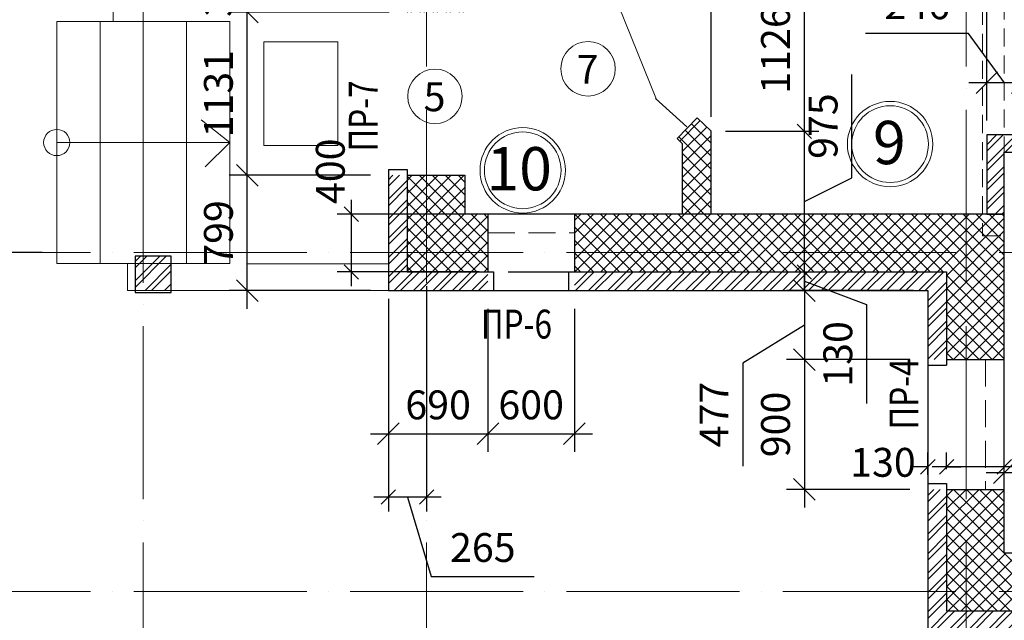
# Model space of a CAD drawing. Units: millimetres. Extents: x -58261 to -12281, y -105435 to -62549.
# Drawn here: x -53580 to -46753, y -78165 to -74003 of the extents above; entities that cross this region are included whole.
import ezdxf

# ---------------------------------------------------------------- set-up
doc = ezdxf.new("R2010")
doc.units = ezdxf.units.MM
doc.header["$LTSCALE"] = 50
doc.linetypes.add('ACAD_ISO04W100', pattern=[30, 24, -3, 0, -3])
doc.linetypes.add('HIDDEN', pattern=[0.375, 0.25, -0.125])
doc.layers.add('02Размеры', color=5, linetype='Continuous', lineweight=0)
doc.layers.add('A-GridLine-G', color=173, linetype='ACAD_ISO04W100', lineweight=9)
doc.layers.add('A-Wall-G', color=234, linetype='Continuous')
doc.layers.add('штриховка', color=7, linetype='Continuous')
doc.styles.add('RomanS', font='romans.shx')
doc.styles.add('RUSS', font='russ', dxfattribs={"width": 0.8})
doc.styles.get("Standard").update_dxf_attribs({"font": 'times.ttf'})
doc.dimstyles.new('AEC Dimension 1-100', dxfattribs={"dimtxt": 200, "dimasz": 150, "dimexe": 125, "dimexo": 125, "dimgap": 100, "dimtad": 1, "dimdec": 0, "dimzin": 12, "dimdsep": 46, "dimtxsty": 'RomanS', "dimblk": 'OBLIQUE', "dimcen": 250, "dimdle": 125, "dimazin": 0, "dimtfac": 1, "dimtdec": 0, "dimtofl": 0, "dimtmove": 1, "dimatfit": 3, "dimfxl": 0, "dimtolj": 1, "dimtzin": 0, "dimarcsym": 0})
pattern_1 = [(45, (-24701.14, -970.38), (-67.35192, 67.35192), []), (45, (-24656.24, -970.38), (-67.35192, 67.35192), [])]
pattern_2 = [(45, (-24701.14, -970.38), (-44.90128, 44.90128), []), (135, (-24701.14, -970.38), (-44.90128, -44.90128), [])]

# ---------------------------------------------------------------- blocks, each defined once
blk = doc.blocks.new('_Oblique')
at = {"color": 0, "linetype": 'ByBlock', "lineweight": -2}
blk.add_line((-0.5, -0.5), (0.5, 0.5), dxfattribs=at)
blk = doc.blocks.new('*D163')
at = {"layer": '02Размеры', "color": 0, "linetype": 'Continuous', "lineweight": -2}
for p, q in [((-51023.5, -76005.9), (-51023.5, -76997.5)), ((-50333.7, -76005.9), (-50333.7, -76997.5)), ((-51148.5, -76872.5), (-50208.7, -76872.5))]:
    blk.add_line(p, q, dxfattribs=at)
at = {"layer": 'DefPoints', "color": 0, "linetype": 'Continuous', "lineweight": 0}
for p in [(-51023.5, -75880.9), (-50333.7, -75880.9), (-50333.7, -76872.5)]:
    blk.add_point(p, dxfattribs=at)
at = {"layer": '02Размеры', "color": 0, "linetype": 'Continuous', "lineweight": -2, "xscale": 150, "yscale": 150, "zscale": 150, "rotation": 180}
blk.add_blockref('_Oblique', (-51023.5, -76872.5), dxfattribs=at)
at = {"layer": '02Размеры', "color": 0, "linetype": 'Continuous', "lineweight": -2, "xscale": 150, "yscale": 150, "zscale": 150}
blk.add_blockref('_Oblique', (-50333.7, -76872.5), dxfattribs=at)
at = {"layer": '02Размеры', "color": 0, "linetype": 'Continuous', "lineweight": 0, "insert": (-50678.6, -76672.5), "char_height": 200, "attachment_point": 5, "style": 'RomanS'}
blk.add_mtext('\\A1;690', dxfattribs=at)
blk = doc.blocks.new('*D164')
at = {"layer": '02Размеры', "color": 0, "linetype": 'Continuous', "lineweight": -2}
for p, q in [((-50333.7, -76005.9), (-50333.7, -76997.5)), ((-49733.7, -76005.9), (-49733.7, -76997.5)), ((-50458.7, -76872.5), (-49608.7, -76872.5))]:
    blk.add_line(p, q, dxfattribs=at)
at = {"layer": 'DefPoints', "color": 0, "linetype": 'Continuous', "lineweight": 0}
for p in [(-50333.7, -75880.9), (-49733.7, -75880.9), (-49733.7, -76872.5)]:
    blk.add_point(p, dxfattribs=at)
at = {"layer": '02Размеры', "color": 0, "linetype": 'Continuous', "lineweight": -2, "xscale": 150, "yscale": 150, "zscale": 150, "rotation": 180}
blk.add_blockref('_Oblique', (-50333.7, -76872.5), dxfattribs=at)
at = {"layer": '02Размеры', "color": 0, "linetype": 'Continuous', "lineweight": -2, "xscale": 150, "yscale": 150, "zscale": 150}
blk.add_blockref('_Oblique', (-49733.7, -76872.5), dxfattribs=at)
at = {"layer": '02Размеры', "color": 0, "linetype": 'Continuous', "lineweight": 0, "insert": (-50033.7, -76672.5), "char_height": 200, "attachment_point": 5, "style": 'RomanS'}
blk.add_mtext('\\A1;600', dxfattribs=at)
blk = doc.blocks.new('*D165')
at = {"layer": '02Размеры', "color": 0, "linetype": 'Continuous', "lineweight": -2}
for p, q in [((-48139.5, -75755.9), (-48139.5, -76483.4)), ((-47408.5, -75880.9), (-48264.5, -75880.9)), ((-48139.5, -76119.6), (-48565.9, -76382.5)), ((-48565.9, -76382.5), (-48565.9, -77096.8)), ((-47408.5, -76358.4), (-48264.5, -76358.4))]:
    blk.add_line(p, q, dxfattribs=at)
at = {"layer": 'DefPoints', "color": 0, "linetype": 'Continuous', "lineweight": 0}
for p in [(-47283.5, -75880.9), (-48139.5, -76358.4), (-47283.5, -76358.4)]:
    blk.add_point(p, dxfattribs=at)
at = {"layer": '02Размеры', "color": 0, "linetype": 'Continuous', "lineweight": -2, "xscale": 150, "yscale": 150, "zscale": 150}
for p, rotation in [((-48139.5, -75880.9), 90), ((-48139.5, -76358.4), 270)]:
    blk.add_blockref('_Oblique', p, dxfattribs=dict(at, rotation=rotation))
at = {"layer": '02Размеры', "color": 0, "linetype": 'Continuous', "lineweight": 0, "insert": (-48765.9, -76739.7), "char_height": 200, "attachment_point": 5, "rotation": 90, "style": 'RomanS'}
blk.add_mtext('\\A1;477', dxfattribs=at)
blk = doc.blocks.new('*D166')
at = {"layer": '02Размеры', "color": 0, "linetype": 'Continuous', "lineweight": -2}
for p, q in [((-48139.5, -76233.4), (-48139.5, -77383.4)), ((-47408.5, -76358.4), (-48264.5, -76358.4)), ((-47408.5, -77258.4), (-48264.5, -77258.4))]:
    blk.add_line(p, q, dxfattribs=at)
at = {"layer": 'DefPoints', "color": 0, "linetype": 'Continuous', "lineweight": 0}
for p in [(-47283.5, -76358.4), (-48139.5, -77258.4), (-47283.5, -77258.4)]:
    blk.add_point(p, dxfattribs=at)
at = {"layer": '02Размеры', "color": 0, "linetype": 'Continuous', "lineweight": -2, "xscale": 150, "yscale": 150, "zscale": 150}
for p, rotation in [((-48139.5, -76358.4), 90), ((-48139.5, -77258.4), 270)]:
    blk.add_blockref('_Oblique', p, dxfattribs=dict(at, rotation=rotation))
at = {"layer": '02Размеры', "color": 0, "linetype": 'Continuous', "lineweight": 0, "insert": (-48339.5, -76808.4), "char_height": 200, "attachment_point": 5, "rotation": 90, "style": 'RomanS'}
blk.add_mtext('\\A1;900', dxfattribs=at)
blk = doc.blocks.new('*D193')
at = {"layer": '02Размеры', "color": 0, "linetype": 'Continuous', "lineweight": -2}
for p, q in [((-52001.9, -76005.9), (-52001.9, -74956.4)), ((-51148.5, -75081.4), (-52126.9, -75081.4)), ((-51148.5, -75880.9), (-52126.9, -75880.9))]:
    blk.add_line(p, q, dxfattribs=at)
at = {"layer": 'DefPoints', "color": 0, "linetype": 'Continuous', "lineweight": 0}
for p in [(-52001.9, -75081.4), (-51023.5, -75081.4), (-51023.5, -75880.9)]:
    blk.add_point(p, dxfattribs=at)
at = {"layer": '02Размеры', "color": 0, "linetype": 'Continuous', "lineweight": -2, "xscale": 150, "yscale": 150, "zscale": 150}
for p, rotation in [((-52001.9, -75081.4), 90), ((-52001.9, -75880.9), 270)]:
    blk.add_blockref('_Oblique', p, dxfattribs=dict(at, rotation=rotation))
at = {"layer": '02Размеры', "color": 0, "linetype": 'Continuous', "lineweight": 0, "insert": (-52201.9, -75481.2), "char_height": 200, "attachment_point": 5, "rotation": 90, "style": 'RomanS'}
blk.add_mtext('\\A1;799', dxfattribs=at)
blk = doc.blocks.new('*D194')
at = {"layer": '02Размеры', "color": 0, "linetype": 'Continuous', "lineweight": -2}
for p, q in [((-52001.9, -75206.4), (-52001.9, -73825.9)), ((-51018.2, -73950.9), (-52126.9, -73950.9)), ((-51148.5, -75081.4), (-52126.9, -75081.4))]:
    blk.add_line(p, q, dxfattribs=at)
at = {"layer": 'DefPoints', "color": 0, "linetype": 'Continuous', "lineweight": 0}
for p in [(-52001.9, -73950.9), (-50893.2, -73950.9), (-51023.5, -75081.4)]:
    blk.add_point(p, dxfattribs=at)
at = {"layer": '02Размеры', "color": 0, "linetype": 'Continuous', "lineweight": -2, "xscale": 150, "yscale": 150, "zscale": 150}
for p, rotation in [((-52001.9, -73950.9), 90), ((-52001.9, -75081.4), 270)]:
    blk.add_blockref('_Oblique', p, dxfattribs=dict(at, rotation=rotation))
at = {"layer": '02Размеры', "color": 0, "linetype": 'Continuous', "lineweight": 0, "insert": (-52201.9, -74516.2), "char_height": 200, "attachment_point": 5, "rotation": 90, "style": 'RomanS'}
blk.add_mtext('\\A1;1131', dxfattribs=at)
blk = doc.blocks.new('*D195')
at = {"layer": '02Размеры', "color": 0, "linetype": 'Continuous', "lineweight": -2}
for p, q in [((-52001.9, -74075.9), (-52001.9, -73436.1)), ((-51148.5, -73561.1), (-52126.9, -73561.1)), ((-51148.5, -73950.9), (-52126.9, -73950.9))]:
    blk.add_line(p, q, dxfattribs=at)
at = {"layer": 'DefPoints', "color": 0, "linetype": 'Continuous', "lineweight": 0}
for p in [(-52001.9, -73561.1), (-51023.5, -73561.1), (-51023.5, -73950.9)]:
    blk.add_point(p, dxfattribs=at)
at = {"layer": '02Размеры', "color": 0, "linetype": 'Continuous', "lineweight": -2, "xscale": 150, "yscale": 150, "zscale": 150}
for p, rotation in [((-52001.9, -73561.1), 90), ((-52001.9, -73950.9), 270)]:
    blk.add_blockref('_Oblique', p, dxfattribs=dict(at, rotation=rotation))
at = {"layer": '02Размеры', "color": 0, "linetype": 'Continuous', "lineweight": 0, "insert": (-52201.9, -73756.5), "char_height": 200, "attachment_point": 5, "rotation": 90, "style": 'RomanS'}
blk.add_mtext('\\A1;390', dxfattribs=at)
blk = doc.blocks.new('*D198')
at = {"layer": '02Размеры', "color": 0, "linetype": 'Continuous', "lineweight": -2}
for p, q in [((-47000.5, -74099.4), (-47714.8, -74099.4)), ((-46751.4, -74440.4), (-47000.5, -74099.4)), ((-46874.5, -74676.9), (-46874.5, -74315.4)), ((-46628.3, -74676.9), (-46628.3, -74315.4)), ((-46503.3, -74440.4), (-46999.5, -74440.4))]:
    blk.add_line(p, q, dxfattribs=at)
at = {"layer": 'DefPoints', "color": 0, "linetype": 'Continuous', "lineweight": 0}
for p in [(-46874.5, -74440.4), (-46874.5, -74801.9), (-46628.3, -74801.9)]:
    blk.add_point(p, dxfattribs=at)
at = {"layer": '02Размеры', "color": 0, "linetype": 'Continuous', "lineweight": -2, "xscale": 150, "yscale": 150, "zscale": 150, "rotation": 180}
blk.add_blockref('_Oblique', (-46874.5, -74440.4), dxfattribs=at)
at = {"layer": '02Размеры', "color": 0, "linetype": 'Continuous', "lineweight": -2, "xscale": 150, "yscale": 150, "zscale": 150}
blk.add_blockref('_Oblique', (-46628.3, -74440.4), dxfattribs=at)
at = {"layer": '02Размеры', "color": 0, "linetype": 'Continuous', "lineweight": 0, "insert": (-47357.6, -73899.4), "char_height": 200, "attachment_point": 5, "style": 'RomanS'}
blk.add_mtext('\\A1;246', dxfattribs=at)
blk = doc.blocks.new('*D208')
at = {"layer": '02Размеры', "color": 0, "linetype": 'Continuous', "lineweight": -2}
for p, q in [((-46753.5, -77575.9), (-46753.5, -77016.7)), ((-42853.5, -77575.9), (-42853.5, -77016.7)), ((-46878.5, -77141.7), (-42728.5, -77141.7))]:
    blk.add_line(p, q, dxfattribs=at)
at = {"layer": 'DefPoints', "color": 0, "linetype": 'Continuous', "lineweight": 0}
for p in [(-42853.5, -77141.7), (-46753.5, -77700.9), (-42853.5, -77700.9)]:
    blk.add_point(p, dxfattribs=at)
at = {"layer": '02Размеры', "color": 0, "linetype": 'Continuous', "lineweight": -2, "xscale": 150, "yscale": 150, "zscale": 150, "rotation": 180}
blk.add_blockref('_Oblique', (-46753.5, -77141.7), dxfattribs=at)
at = {"layer": '02Размеры', "color": 0, "linetype": 'Continuous', "lineweight": -2, "xscale": 150, "yscale": 150, "zscale": 150}
blk.add_blockref('_Oblique', (-42853.5, -77141.7), dxfattribs=at)
at = {"layer": '02Размеры', "color": 0, "linetype": 'Continuous', "lineweight": 0, "insert": (-44803.5, -76941.7), "char_height": 200, "attachment_point": 5, "style": 'RomanS'}
blk.add_mtext('\\A1;3900', dxfattribs=at)
blk = doc.blocks.new('*D239')
at = {"layer": '02Размеры', "color": 0, "linetype": 'Continuous', "lineweight": -2}
for p, q in [((-47153.5, -77118.4), (-47153.5, -77001.7)), ((-46753.5, -77600.9), (-46753.5, -77001.7)), ((-46653.5, -77101.7), (-47253.5, -77101.7))]:
    blk.add_line(p, q, dxfattribs=at)
at = {"layer": 'DefPoints', "color": 0, "linetype": 'Continuous', "lineweight": 0}
for p in [(-47153.5, -77101.7), (-47153.5, -77218.4), (-46753.5, -77700.9)]:
    blk.add_point(p, dxfattribs=at)
at = {"layer": '02Размеры', "color": 0, "linetype": 'Continuous', "lineweight": -2, "xscale": 100, "yscale": 100, "zscale": 100, "rotation": 180}
blk.add_blockref('_Oblique', (-47153.5, -77101.7), dxfattribs=at)
at = {"layer": '02Размеры', "color": 0, "linetype": 'Continuous', "lineweight": -2, "xscale": 100, "yscale": 100, "zscale": 100}
blk.add_blockref('_Oblique', (-46753.5, -77101.7), dxfattribs=at)
at = {"layer": '02Размеры', "color": 0, "linetype": 'Continuous', "lineweight": 0, "insert": (-46423.2, -76936.9), "char_height": 200, "attachment_point": 5, "style": 'RomanS'}
blk.add_mtext('\\A1;400', dxfattribs=at)
blk = doc.blocks.new('*D240')
at = {"layer": '02Размеры', "color": 0, "linetype": 'Continuous', "lineweight": -2}
for p, q in [((-47283.5, -77158.4), (-47283.5, -77001.7)), ((-47153.5, -77118.4), (-47153.5, -77001.7)), ((-47283.5, -77101.7), (-47383.5, -77101.7)), ((-47153.5, -77101.7), (-47053.5, -77101.7))]:
    blk.add_line(p, q, dxfattribs=at)
at = {"layer": 'DefPoints', "color": 0, "linetype": 'Continuous', "lineweight": 0}
for p in [(-47283.5, -77101.7), (-47283.5, -77258.4), (-47153.5, -77218.4)]:
    blk.add_point(p, dxfattribs=at)
at = {"layer": '02Размеры', "color": 0, "linetype": 'Continuous', "lineweight": -2, "xscale": 100, "yscale": 100, "zscale": 100}
blk.add_blockref('_Oblique', (-47283.5, -77101.7), dxfattribs=at)
at = {"layer": '02Размеры', "color": 0, "linetype": 'Continuous', "lineweight": -2, "xscale": 100, "yscale": 100, "zscale": 100, "rotation": 180}
blk.add_blockref('_Oblique', (-47153.5, -77101.7), dxfattribs=at)
at = {"layer": '02Размеры', "color": 0, "linetype": 'Continuous', "lineweight": 0, "insert": (-47594.6, -77070.7), "char_height": 200, "attachment_point": 5, "style": 'RomanS'}
blk.add_mtext('\\A1;130', dxfattribs=at)
blk = doc.blocks.new('*D244')
at = {"layer": '02Размеры', "color": 0, "linetype": 'Continuous', "lineweight": -2}
for p, q in [((-48139.5, -75750.9), (-48139.5, -75650.9)), ((-50193.7, -75750.9), (-48039.5, -75750.9)), ((-48139.5, -75880.9), (-48139.5, -75750.9)), ((-48139.5, -75815.9), (-47707.7, -75976.6)), ((-47383.5, -75880.9), (-48239.5, -75880.9)), ((-48139.5, -75880.9), (-48139.5, -75980.9)), ((-47707.7, -75976.6), (-47707.7, -76662.3))]:
    blk.add_line(p, q, dxfattribs=at)
at = {"layer": 'DefPoints', "color": 0, "linetype": 'Continuous', "lineweight": 0}
for p in [(-50293.7, -75750.9), (-48139.5, -75750.9), (-47283.5, -75880.9)]:
    blk.add_point(p, dxfattribs=at)
at = {"layer": '02Размеры', "color": 0, "linetype": 'Continuous', "lineweight": -2, "xscale": 100, "yscale": 100, "zscale": 100}
for p, rotation in [((-48139.5, -75750.9), 270), ((-48139.5, -75880.9), 90)]:
    blk.add_blockref('_Oblique', p, dxfattribs=dict(at, rotation=rotation))
at = {"layer": '02Размеры', "color": 0, "linetype": 'Continuous', "lineweight": 0, "insert": (-47907.7, -76319.4), "char_height": 200, "attachment_point": 5, "rotation": 90, "style": 'RomanS'}
blk.add_mtext('\\A1;130', dxfattribs=at)
blk = doc.blocks.new('*D245')
at = {"layer": '02Размеры', "color": 0, "linetype": 'Continuous', "lineweight": -2}
for p, q in [((-51279.6, -75850.9), (-51279.6, -75250.9)), ((-46853.5, -75350.9), (-51379.6, -75350.9)), ((-50393.7, -75750.9), (-51379.6, -75750.9))]:
    blk.add_line(p, q, dxfattribs=at)
at = {"layer": 'DefPoints', "color": 0, "linetype": 'Continuous', "lineweight": 0}
for p in [(-51279.6, -75350.9), (-46753.5, -75350.9), (-50293.7, -75750.9)]:
    blk.add_point(p, dxfattribs=at)
at = {"layer": '02Размеры', "color": 0, "linetype": 'Continuous', "lineweight": -2, "xscale": 100, "yscale": 100, "zscale": 100}
for p, rotation in [((-51279.6, -75350.9), 90), ((-51279.6, -75750.9), 270)]:
    blk.add_blockref('_Oblique', p, dxfattribs=dict(at, rotation=rotation))
at = {"layer": '02Размеры', "color": 0, "linetype": 'Continuous', "lineweight": 0, "insert": (-51426.3, -75053.4), "char_height": 200, "attachment_point": 5, "rotation": 90, "style": 'RomanS'}
blk.add_mtext('\\A1;400', dxfattribs=at)
blk = doc.blocks.new('*D246')
at = {"layer": '02Размеры', "color": 0, "linetype": 'Continuous', "lineweight": -2}
for p, q in [((-53992.6, -75980.9), (-53992.6, -75515.9)), ((-53422.7, -75615.9), (-54092.6, -75615.9)), ((-54013.5, -75880.9), (-54092.6, -75880.9))]:
    blk.add_line(p, q, dxfattribs=at)
at = {"layer": 'DefPoints', "color": 0, "linetype": 'Continuous', "lineweight": 0}
for p in [(-53992.6, -75615.9), (-53322.7, -75615.9), (-53913.5, -75880.9)]:
    blk.add_point(p, dxfattribs=at)
at = {"layer": '02Размеры', "color": 0, "linetype": 'Continuous', "lineweight": -2, "xscale": 100, "yscale": 100, "zscale": 100}
for p, rotation in [((-53992.6, -75615.9), 90), ((-53992.6, -75880.9), 270)]:
    blk.add_blockref('_Oblique', p, dxfattribs=dict(at, rotation=rotation))
at = {"layer": '02Размеры', "color": 0, "linetype": 'Continuous', "lineweight": 0, "insert": (-54003.2, -76280.9), "char_height": 200, "attachment_point": 5, "rotation": 90, "style": 'RomanS'}
blk.add_mtext('\\A1;265', dxfattribs=at)
blk = doc.blocks.new('*D247')
at = {"layer": '02Размеры', "color": 0, "linetype": 'Continuous', "lineweight": -2}
for p, q in [((-50758.5, -75850.9), (-50758.5, -77411)), ((-51023.5, -75938.2), (-51023.5, -77411)), ((-50658.5, -77311), (-51123.5, -77311)), ((-50891, -77311), (-50726, -77861)), ((-50726, -77861), (-50011.7, -77861))]:
    blk.add_line(p, q, dxfattribs=at)
at = {"layer": 'DefPoints', "color": 0, "linetype": 'Continuous', "lineweight": 0}
for p in [(-50758.5, -75750.9), (-51023.5, -75838.2, 61.1), (-51023.5, -77311)]:
    blk.add_point(p, dxfattribs=at)
at = {"layer": '02Размеры', "color": 0, "linetype": 'Continuous', "lineweight": -2, "xscale": 100, "yscale": 100, "zscale": 100, "rotation": 180}
blk.add_blockref('_Oblique', (-51023.5, -77311), dxfattribs=at)
at = {"layer": '02Размеры', "color": 0, "linetype": 'Continuous', "lineweight": -2, "xscale": 100, "yscale": 100, "zscale": 100}
blk.add_blockref('_Oblique', (-50758.5, -77311), dxfattribs=at)
at = {"layer": '02Размеры', "color": 0, "linetype": 'Continuous', "lineweight": 0, "insert": (-50368.9, -77661), "char_height": 200, "attachment_point": 5, "style": 'RomanS'}
blk.add_mtext('\\A1;265', dxfattribs=at)
blk = doc.blocks.new('*D248')
at = {"layer": '02Размеры', "color": 0, "linetype": 'Continuous', "lineweight": -2}
for p, q in [((-47809.8, -75097.9), (-47809.8, -74383.6)), ((-48139.5, -75850.9), (-48139.5, -74676)), ((-48686.4, -74776), (-48039.5, -74776)), ((-48139.5, -75263.5), (-47809.8, -75097.9)), ((-50193.7, -75750.9), (-48039.5, -75750.9))]:
    blk.add_line(p, q, dxfattribs=at)
at = {"layer": 'DefPoints', "color": 0, "linetype": 'Continuous', "lineweight": 0}
for p in [(-48786.4, -74776), (-48139.5, -74776), (-50293.7, -75750.9)]:
    blk.add_point(p, dxfattribs=at)
at = {"layer": '02Размеры', "color": 0, "linetype": 'Continuous', "lineweight": -2, "xscale": 100, "yscale": 100, "zscale": 100}
for p, rotation in [((-48139.5, -74776), 90), ((-48139.5, -75750.9), 270)]:
    blk.add_blockref('_Oblique', p, dxfattribs=dict(at, rotation=rotation))
at = {"layer": '02Размеры', "color": 0, "linetype": 'Continuous', "lineweight": 0, "insert": (-48009.8, -74740.7), "char_height": 200, "attachment_point": 5, "rotation": 90, "style": 'RomanS'}
blk.add_mtext('\\A1;975', dxfattribs=at)
blk = doc.blocks.new('*D249')
at = {"layer": '02Размеры', "color": 0, "linetype": 'Continuous', "lineweight": -2}
for p, q in [((-48139.5, -74876), (-48139.5, -73549.7)), ((-49852, -73649.7), (-48039.5, -73649.7)), ((-48686.4, -74776), (-48039.5, -74776))]:
    blk.add_line(p, q, dxfattribs=at)
at = {"layer": 'DefPoints', "color": 0, "linetype": 'Continuous', "lineweight": 0}
for p in [(-49952, -73649.7), (-48139.5, -73649.7), (-48786.4, -74776)]:
    blk.add_point(p, dxfattribs=at)
at = {"layer": '02Размеры', "color": 0, "linetype": 'Continuous', "lineweight": -2, "xscale": 100, "yscale": 100, "zscale": 100}
for p, rotation in [((-48139.5, -73649.7), 90), ((-48139.5, -74776), 270)]:
    blk.add_blockref('_Oblique', p, dxfattribs=dict(at, rotation=rotation))
at = {"layer": '02Размеры', "color": 0, "linetype": 'Continuous', "lineweight": 0, "insert": (-48339.5, -74212.9), "char_height": 200, "attachment_point": 5, "rotation": 90, "style": 'RomanS'}
blk.add_mtext('\\A1;1126', dxfattribs=at)
blk = doc.blocks.new('*D254')
at = {"layer": '02Размеры', "color": 0, "linetype": 'Continuous', "lineweight": -2}
for p, q in [((-49952, -73549.7), (-49952, -73048.2)), ((-48786.4, -74676), (-48786.4, -73048.2)), ((-50052, -73148.2), (-48686.4, -73148.2))]:
    blk.add_line(p, q, dxfattribs=at)
at = {"layer": 'DefPoints', "color": 0, "linetype": 'Continuous', "lineweight": 0}
for p in [(-48786.4, -73148.2), (-49952, -73649.7), (-48786.4, -74776)]:
    blk.add_point(p, dxfattribs=at)
at = {"layer": '02Размеры', "color": 0, "linetype": 'Continuous', "lineweight": -2, "xscale": 100, "yscale": 100, "zscale": 100, "rotation": 180}
blk.add_blockref('_Oblique', (-49952, -73148.2), dxfattribs=at)
at = {"layer": '02Размеры', "color": 0, "linetype": 'Continuous', "lineweight": -2, "xscale": 100, "yscale": 100, "zscale": 100}
blk.add_blockref('_Oblique', (-48786.4, -73148.2), dxfattribs=at)
at = {"layer": '02Размеры', "color": 0, "linetype": 'Continuous', "lineweight": 0, "insert": (-49369.2, -72948.2), "char_height": 200, "attachment_point": 5, "style": 'RomanS'}
blk.add_mtext('\\A1;1166', dxfattribs=at)
blk = doc.blocks.new('*D255')
at = {"layer": '02Размеры', "color": 0, "linetype": 'Continuous', "lineweight": -2}
for p, q in [((-48786.4, -74676), (-48786.4, -73048.2)), ((-46874.5, -74701.9), (-46874.5, -73048.2)), ((-48886.4, -73148.2), (-46774.5, -73148.2))]:
    blk.add_line(p, q, dxfattribs=at)
at = {"layer": 'DefPoints', "color": 0, "linetype": 'Continuous', "lineweight": 0}
for p in [(-46874.5, -73148.2), (-48786.4, -74776), (-46874.5, -74801.9)]:
    blk.add_point(p, dxfattribs=at)
at = {"layer": '02Размеры', "color": 0, "linetype": 'Continuous', "lineweight": -2, "xscale": 100, "yscale": 100, "zscale": 100, "rotation": 180}
blk.add_blockref('_Oblique', (-48786.4, -73148.2), dxfattribs=at)
at = {"layer": '02Размеры', "color": 0, "linetype": 'Continuous', "lineweight": -2, "xscale": 100, "yscale": 100, "zscale": 100}
blk.add_blockref('_Oblique', (-46874.5, -73148.2), dxfattribs=at)
at = {"layer": '02Размеры', "color": 0, "linetype": 'Continuous', "lineweight": 0, "insert": (-47830.5, -72948.2), "char_height": 200, "attachment_point": 5, "style": 'RomanS'}
blk.add_mtext('\\A1;1912', dxfattribs=at)

msp = doc.modelspace()

# ---------------------------------------------------------------- hatches: boundary and pattern name
at = {"layer": 'штриховка', "linetype": 'Continuous', "lineweight": 0}
h = msp.add_hatch(dxfattribs=at)
h.set_pattern_fill('ANSI37', color=253, scale=20, style=0)
h.set_pattern_definition(pattern_2)
h.paths.add_polyline_path([(-41967.8, -71995.9), (-41967.8, -71595.9), (-42623.5, -71595.9), (-42623.5, -71074.3), (-43023.5, -71074.3), (-43023.5, -71615.9), (-42823.5, -71615.9), (-42823.5, -71795.9), (-43023.5, -71795.9), (-43023.5, -71995.9)])
h.paths.add_polyline_path([(-40753.5, -71995.9), (-40753.5, -72439.3), (-40353.5, -72439.3), (-40353.5, -71595.9), (-41167.8, -71595.9), (-41167.8, -71995.9)])
h.paths.add_polyline_path([(-40353.5, -73189.3), (-40753.5, -73189.3), (-40753.5, -73951.3), (-40353.5, -73951.3)])
h.paths.add_polyline_path([(-40353.5, -74701.3), (-40753.5, -74701.3), (-40753.5, -77700.9), (-43212.4, -77700.9), (-43212.4, -78100.9), (-40353.5, -78100.9)])
h.paths.add_polyline_path([(-46753.5, -77700.9), (-46753.5, -77258.4), (-47153.5, -77258.4), (-47153.5, -78100.9), (-44712.4, -78100.9), (-44712.4, -77700.9)])
h.paths.add_polyline_path([(-49946.4, -73933.2), (-49807.5, -73789.4), (-49952, -73649.7), (-50493.5, -73648.7), (-50493.5, -73561.1), (-50893.5, -73561.1), (-50893.5, -73950.9), (-50493.5, -73950.9), (-50493.5, -73848.7), (-50033, -73849.6)])
h = msp.add_hatch(dxfattribs=at)
h.set_pattern_fill('ANSI32', color=253, scale=10, style=0)
h.paths.add_polyline_path([(-52579.6, -72159.3), (-52810.8, -72159.3), (-52810.8, -72409.3), (-52579.6, -72409.3)])
h.paths.add_polyline_path([(-52810.8, -73895.3), (-52579.6, -73895.3), (-52579.6, -73685.9), (-52810.8, -73685.9)], flags=16)
h.paths.add_polyline_path([(-52810.8, -73895.3), (-52810.8, -73685.9), (-52829.6, -73685.9), (-52829.6, -73935.9), (-52579.6, -73935.9), (-52579.6, -73895.3)])
h.paths.add_polyline_path([(-52529.1, -75879.1), (-52529.1, -75692.4), (-52779.1, -75692.4), (-52779.1, -75878.8)])
h.paths.add_polyline_path([(-52722.7, -75642.8), (-52722.7, -75692.4), (-52529.1, -75692.4), (-52529.1, -75642.8)])
h.paths.add_polyline_path([(-52779.1, -75642.8), (-52779.1, -75692.4), (-52722.7, -75692.4), (-52722.7, -75642.8)])
h.paths.add_polyline_path([(-52726.9, -73871.1), (-52726.9, -73285.4), (-52426.9, -73285.4), (-52426.9, -73871.1)], flags=9)
h = msp.add_hatch(dxfattribs=at)
h.set_pattern_fill('ANSI37', color=253, scale=20, style=0)
h.set_pattern_definition(pattern_2)
h.paths.add_polyline_path([(-48786.8, -75351), (-48786.4, -74776), (-48882.9, -74682.8), (-49021.9, -74826.6), (-48986.5, -74860.8), (-48986.8, -75350.9), (-49733.7, -75350.9), (-49731.1, -75750.9), (-47153.5, -75750.9), (-47153.5, -76358.4), (-46753.5, -76358.4), (-46753.5, -75351)])
h = msp.add_hatch(dxfattribs=at)
h.set_pattern_fill('ANSI32', color=253, scale=10, style=0)
h.set_pattern_definition(pattern_1)
h.paths.add_polyline_path([(-44712.4, -78230.9), (-44712.4, -78100.9), (-47153.5, -78100.9), (-47153.5, -77258.4), (-47283.5, -77258.4), (-47283.5, -78230.9)])
h.paths.add_polyline_path([(-43212.4, -78100.9), (-43212.4, -78230.9), (-40223.5, -78230.9), (-40223.5, -74701.3), (-40353.5, -74701.3), (-40353.5, -78100.9)])
h = msp.add_hatch(dxfattribs=at)
h.set_pattern_fill('ANSI32', color=253, scale=10, style=0)
h.set_pattern_definition(pattern_1)
h.paths.add_polyline_path([(-46874.9, -75350.9), (-46754.9, -75350.9), (-46754.6, -74921.9), (-46628.3, -74921.9), (-46628.3, -74801.9), (-46874.5, -74801.9)])
h = msp.add_hatch(dxfattribs=at)
h.set_pattern_fill('ANSI32', color=253, scale=10, style=0)
h.set_pattern_definition(pattern_1)
h.paths.add_polyline_path([(-50333.7, -75880.9), (-50333.7, -75750.9), (-50893.5, -75750.9), (-50893.5, -75081.4), (-51023.5, -75081.4), (-51023.5, -75880.9)])
h.paths.add_polyline_path([(-49733.7, -75750.9), (-49733.7, -75880.9), (-47283.5, -75880.9), (-47283.5, -76358.4), (-47153.5, -76358.4), (-47153.5, -75750.9)])
h = msp.add_hatch(dxfattribs=at)
h.set_pattern_fill('ANSI37', color=253, scale=20, style=0)
h.set_pattern_definition(pattern_2)
h.paths.add_polyline_path([(-50893.5, -75750.9), (-50333.7, -75750.9), (-50333.7, -75350.9), (-50493.5, -75350.9), (-50493.5, -75081.4), (-50893.5, -75081.4)])

# ---------------------------------------------------------------- linework, layer by layer
at = {"linetype": 'Continuous', "lineweight": 0}
for p, q in [((-52931, -74015.3), (-52931, -72145.9)), ((-52002.7, -75694.6), (-52002.7, -73895.3)), ((-52122.7, -74015.3), (-53322.7, -74015.3)), ((-53322.7, -75692.4), (-53322.7, -74015.3)), ((-53022.7, -75692.4), (-53022.7, -74015.3)), ((-52722.7, -75692.4), (-52722.7, -74015.3)), ((-52422.7, -75692.4), (-52422.7, -74015.3)), ((-52122.7, -75692.4), (-52122.7, -74015.3)), ((-52122.7, -74853.9), (-52321.1, -74697.7)), ((-53322.7, -74854.4), (-52122.7, -74853.9)), ((-52122.7, -74853.9), (-52294.5, -75021.7)), ((-53322.7, -75692.4), (-52122.7, -75692.4)), ((-52832.1, -75878.7), (-52832.1, -75692.4)), ((-51023.5, -75694.6), (-52002.7, -75694.6)), ((-51023.5, -75880.9), (-52832.1, -75878.7))]:
    msp.add_line(p, q, dxfattribs=at)
at = {"linetype": 'HIDDEN', "lineweight": 0, "ltscale": 15}
for p, q in [((-50333.7, -75480.9), (-49733.7, -75480.9)), ((-46883.5, -76358.4), (-46883.5, -77258.4))]:
    msp.add_line(p, q, dxfattribs=at)
at = {"color": 7, "linetype": 'HIDDEN', "lineweight": 0, "ltscale": 10}
msp.add_lwpolyline([(-46903.5, -75501), (-46753.5, -75501), (-46753.5, -71851), (-46903.5, -71851)], close=True, dxfattribs=at)
at = {"color": 7, "linetype": 'Continuous', "lineweight": 0}
for points in [[(-49164.3, -74556.3), (-49472.4, -73794)], [(-49171.3, -74549.3), (-48954.3, -74745.2)]]:
    msp.add_lwpolyline(points, dxfattribs=at)
at = {"lineweight": 0}
for centre, radius in [((-49639.3, -74343.3), 189), ((-50700.7, -74533.9), 189), ((-47545.3, -74865.3), 295.8), ((-47545.3, -74865.3), 265.8), ((-50092.3, -75047), 295.8), ((-50092.3, -75047), 265.8)]:
    msp.add_circle(centre, radius, dxfattribs=at)
at = {"linetype": 'Continuous', "lineweight": 0}
msp.add_circle((-53322.7, -74854.4), 90.9, dxfattribs=at)
at = {"layer": '02Размеры', "color": 7, "linetype": 'Continuous', "lineweight": 0}
msp.add_lwpolyline([(-51375, -74157), (-51887.7, -74157), (-51887.7, -74875.4), (-51375, -74875.4)], close=True, dxfattribs=at)
at = {"layer": 'A-GridLine-G'}
for p, q in [((-52723.5, -64126.2), (-52723.5, -81749.7)), ((-50758.5, -64126.2), (-50758.5, -81749.7)), ((-47018.5, -64126.2), (-47018.5, -81422)), ((-39588.4, -75615.9), (-56515.7, -75615.9)), ((-39588.4, -77965.9), (-56515.7, -77965.9))]:
    msp.add_line(p, q, dxfattribs=at)
at = {"layer": 'A-Wall-G', "color": 7, "linetype": 'Continuous', "lineweight": 30}
for p, q in [((-48882.9, -74682.8), (-49021.9, -74826.6)), ((-48786.4, -74776), (-48882.9, -74682.8)), ((-48786.8, -75351), (-48786.4, -74776)), ((-46874.5, -74801.9), (-46874.9, -75350.9)), ((-46628.3, -74801.9), (-46874.5, -74801.9)), ((-49021.9, -74826.6), (-48986.5, -74860.8)), ((-48986.5, -74860.8), (-48986.8, -75350.9)), ((-46754.9, -75351), (-46754.6, -74921.9)), ((-46754.6, -74921.9), (-46628.3, -74921.9)), ((-51023.5, -75041.4, 1200), (-51023.5, -75880.9)), ((-51023.5, -75041.4, 1200), (-50893.5, -75041.4, 1200)), ((-50893.5, -75041.4), (-50893.5, -75750.9)), ((-50893.5, -75081.4, 1200), (-50493.5, -75081.4, 1200)), ((-51023.5, -75350.9), (-51023.5, -75880.9)), ((-48986.8, -75350.9), (-50493.5, -75350.9)), ((-50333.7, -75350.9), (-50333.7, -75750.9)), ((-49733.7, -75350.9), (-49733.7, -75750.9)), ((-46753.5, -75350.9), (-48786.8, -75350.9)), ((-46753.5, -77700.9), (-46753.5, -75350.9)), ((-50893.5, -75750.9), (-50293.7, -75750.9)), ((-50293.7, -75750.9), (-50293.7, -75880.9)), ((-49773.7, -75750.9), (-47153.5, -75750.9)), ((-49773.7, -75750.9), (-49773.7, -75880.9)), ((-47153.5, -75750.9), (-47153.5, -76398.4)), ((-51023.5, -75880.9), (-47283.5, -75880.9)), ((-47283.5, -75880.9), (-47283.5, -78230.9)), ((-47153.5, -76358.4), (-46753.5, -76358.4)), ((-47283.5, -76398.4), (-47153.5, -76398.4)), ((-47283.5, -77218.4), (-47153.5, -77218.4)), ((-47153.5, -77218.4), (-47153.5, -78100.9)), ((-47153.5, -77258.4), (-46753.5, -77258.4)), ((-47283.5, -77700.9), (-47283.5, -78230.9)), ((-40753.5, -77700.9), (-46753.5, -77700.9)), ((-47153.5, -78100.9), (-44672.4, -78100.9))]:
    msp.add_line(p, q, dxfattribs=at)
msp.add_lwpolyline([(-50493.5, -75081.4), (-50493.5, -75350.9)], dxfattribs=at)
msp.add_lwpolyline([(-52779.1, -75892.8), (-52529.1, -75892.8), (-52529.1, -75642.8), (-52779.1, -75642.8)], close=True, dxfattribs=at)
at = {"layer": 'штриховка', "color": 7, "linetype": 'Continuous', "lineweight": -3}
msp.add_line((-46874.9, -75350.9), (-46754.9, -75351), dxfattribs=at)
at = {"layer": 'штриховка', "color": 7, "linetype": 'Continuous', "lineweight": 0}
msp.add_lwpolyline([(-49740.1, -75350.9), (-48986.8, -75350.9), (-48986.5, -74860.8), (-49021.9, -74826.6), (-48882.9, -74682.8), (-48786.4, -74776), (-48786.8, -75351), (-46753.5, -75351), (-46753.5, -76358.4), (-47153.5, -76358.4), (-47153.5, -75750.9), (-49731.1, -75750.9), (-49733.7, -75350.9)], close=True, dxfattribs=at)

# ---------------------------------------------------------------- texts
at = {"lineweight": 0}
for s, p in [('7', (-49717.8, -74446.8)), ('5', (-50779.2, -74637.4))]:
    msp.add_text(s, height=200, dxfattribs=at).set_placement(p)
at = {"lineweight": 0, "style": 'RUSS', "width": 0.8}
for s, p in [('ПР-7', (-51098, -74916.5)), ('ПР-4', (-47349.2, -76842.9))]:
    msp.add_text(s, height=200, rotation=90, dxfattribs=at).set_placement(p)
at = {"lineweight": 0, "oblique": 10}
for s, p in [('9', (-47663.9, -75004.3)), ('10', (-50344, -75186))]:
    msp.add_text(s, height=300, dxfattribs=at).set_placement(p)
at = {"lineweight": 0, "style": 'RUSS', "width": 0.8}
msp.add_text('ПР-6', height=200, dxfattribs=at).set_placement((-50381.8, -76212.7))

# ---------------------------------------------------------------- dimensions: what is measured, and where the dimension line sits
at = {"layer": '02Размеры', "color": 7, "linetype": 'Continuous', "lineweight": 0}
for base, p1, p2, picture, middle in [((-48786.4, -73148.2), (-49952, -73649.7), (-48786.4, -74776), '*D254', (-49369.2, -72948.2)), ((-46874.5, -73148.2), (-48786.4, -74776), (-46874.5, -74801.9), '*D255', (-47830.5, -72948.2)), ((-51023.5, -77311), (-50758.5, -75750.9), (-51023.5, -75838.2, 61.1), '*D247', (-50626, -77661))]:
    dim = msp.add_linear_dim(base=base, p1=p1, p2=p2, dimstyle='AEC Dimension 1-100', override={"dimscale": 100, "dimtxt": 2, "dimasz": 1, "dimexe": 1, "dimexo": 1, "dimgap": 1, "dimcen": 1, "dimdle": 1}, dxfattribs=at)
    dim.commit()
    dim.dimension.update_dxf_attribs({"geometry": picture, "text_midpoint": middle})
for base, p1, p2, picture, middle in [((-52001.9, -73561.1), (-51023.5, -73950.9), (-51023.5, -73561.1), '*D195', (-52001.9, -73756.5)), ((-48139.4955, -76358.3635), (-47283.513, -75880.9152), (-47283.513, -76358.3635), '*D165', (-48565.896, -76482.5297))]:
    dim = msp.add_linear_dim(base=base, p1=p1, p2=p2, angle=90, dimstyle='AEC Dimension 1-100', dxfattribs=at)
    dim.commit()
    dim.dimension.update_dxf_attribs({"geometry": picture, "text_midpoint": middle, "dimtype": 160})
dim = msp.add_linear_dim(base=(-48139.5, -73649.7), p1=(-48786.4, -74776), p2=(-49952, -73649.7), angle=90, dimstyle='AEC Dimension 1-100', override={"dimscale": 100, "dimtxt": 2, "dimasz": 1, "dimexe": 1, "dimexo": 1, "dimgap": 1, "dimcen": 1, "dimdle": 1}, dxfattribs=at)
dim.commit()
dim.dimension.update_dxf_attribs({"geometry": '*D249', "text_midpoint": (-48339.5, -74212.9)})
for base, p1, p2, picture, middle in [((-46874.5, -74440.4), (-46628.3, -74801.9), (-46874.5, -74801.9), '*D198', (-47100.5, -74099.4)), ((-50333.7, -76872.5), (-51023.5, -75880.9), (-50333.7, -75880.9), '*D163', (-50678.6, -76872.5)), ((-49733.7, -76872.5), (-50333.7, -75880.9), (-49733.7, -75880.9), '*D164', (-50033.7, -76872.5))]:
    dim = msp.add_linear_dim(base=base, p1=p1, p2=p2, dimstyle='AEC Dimension 1-100', dxfattribs=at)
    dim.commit()
    dim.dimension.update_dxf_attribs({"geometry": picture, "text_midpoint": middle, "dimtype": 160})
for base, p1, p2, picture, middle in [((-52001.8842, -73950.9152), (-51023.513, -75081.4289), (-50893.2126, -73950.9152), '*D194', (-52201.8842, -74516.1721)), ((-52001.8842, -75081.4289), (-51023.513, -75880.9152), (-51023.513, -75081.4289), '*D193', (-52201.8842, -75481.1721)), ((-48139.5, -77258.4), (-47283.5, -76358.4), (-47283.5, -77258.4), '*D166', (-48339.5, -76808.4))]:
    dim = msp.add_linear_dim(base=base, p1=p1, p2=p2, angle=90, dimstyle='AEC Dimension 1-100', dxfattribs=at)
    dim.commit()
    dim.dimension.update_dxf_attribs({"geometry": picture, "text_midpoint": middle})
for base, p1, p2, picture, middle in [((-48139.5, -74776), (-50293.7, -75750.9), (-48786.4, -74776), '*D248', (-47809.8, -74997.9)), ((-51279.6, -75350.9), (-50293.7, -75750.9), (-46753.5, -75350.9), '*D245', (-51226.3, -75053.4)), ((-53992.6, -75615.9), (-53913.5, -75880.9), (-53322.7, -75615.9), '*D246', (-53803.2, -76280.9)), ((-48139.5, -75750.9), (-47283.5, -75880.9), (-50293.7, -75750.9), '*D244', (-47707.7, -76076.6))]:
    dim = msp.add_linear_dim(base=base, p1=p1, p2=p2, angle=90, dimstyle='AEC Dimension 1-100', override={"dimscale": 100, "dimtxt": 2, "dimasz": 1, "dimexe": 1, "dimexo": 1, "dimgap": 1, "dimcen": 1, "dimdle": 1}, dxfattribs=at)
    dim.commit()
    dim.dimension.update_dxf_attribs({"geometry": picture, "text_midpoint": middle, "dimtype": 160})
for base, p1, p2, picture, middle in [((-47153.5, -77101.7), (-46753.5, -77700.9), (-47153.5, -77218.4), '*D239', (-46423.2, -77136.9)), ((-47283.5, -77101.7), (-47153.5, -77218.4), (-47283.5, -77258.4), '*D240', (-47594.6, -77270.7))]:
    dim = msp.add_linear_dim(base=base, p1=p1, p2=p2, dimstyle='AEC Dimension 1-100', override={"dimscale": 100, "dimtxt": 2, "dimasz": 1, "dimexe": 1, "dimexo": 1, "dimgap": 1, "dimcen": 1, "dimdle": 1}, dxfattribs=at)
    dim.commit()
    dim.dimension.update_dxf_attribs({"geometry": picture, "text_midpoint": middle, "dimtype": 160})
dim = msp.add_linear_dim(base=(-42853.5, -77141.7), p1=(-46753.5, -77700.9), p2=(-42853.5, -77700.9), dimstyle='AEC Dimension 1-100', dxfattribs=at)
dim.commit()
dim.dimension.update_dxf_attribs({"geometry": '*D208', "text_midpoint": (-44803.5, -76941.7)})

doc.saveas('drawing.dxf')
